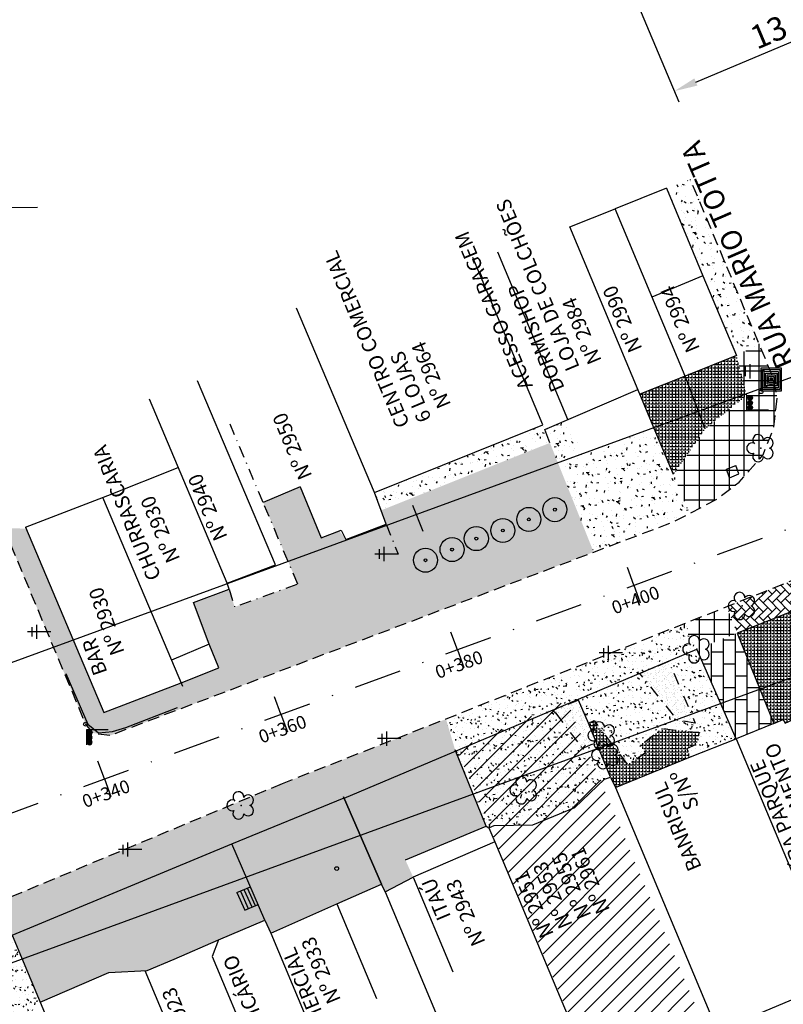
# Model space of a CAD drawing. Extents: x 474 to 3116, y 119 to 1164.
# Drawn here: x 1436 to 1518, y 353 to 458 of the extents above; entities that cross this region are included whole.
import ezdxf
from ezdxf.enums import TextEntityAlignment as Align

# ---------------------------------------------------------------- set-up
doc = ezdxf.new("R2010")
doc.units = 0
for name, pattern in [('CONTINUO', [0]), ('DASHDOT2', [0.5, 0.25, -0.125, 0, -0.125]), ('DASHDOTX2', [50.8, 25.4, -12.7, 0, -12.7]), ('DASHED2', [0.375, 0.25, -0.125])]:
    doc.linetypes.add(name, pattern=pattern)
doc.layers.get('0').update_dxf_attribs({"linetype": 'CONTINUOUS'})
doc.layers.get('DEFPOINTS').update_dxf_attribs({"linetype": 'CONTINUOUS'})
for name, color, linetype in [('A_COTAS', 144, 'CONTINUOUS'), ('A_DES', 30, 'CONTINUOUS'), ('A_FORMATO', 7, 'CONTINUOUS'), ('CORR', 150, 'CONTINUOUS'), ('EIXO', 12, 'DASHDOTX2'), ('ESTAQUEAMENTO', 7, 'CONTINUOUS'), ('NORTE', 7, 'CONTINUOUS'), ('PDES-INV', 20, 'CONTINUOUS'), ('T-ARVORE', 104, 'CONTINUO'), ('T-BASALTO', 253, 'CONTINUOUS'), ('T-BLOCOCONCRETO', 253, 'CONTINUOUS'), ('T-CAIXACRT', 140, 'CONTINUOUS'), ('T-CAIXASESGOTO_NAO_IDENT', 71, 'CONTINUOUS'), ('T-CONCRETO', 9, 'CONTINUOUS'), ('T-EDIF', 230, 'CONTINUOUS'), ('T-GRADE', 21, 'CONTINUOUS'), ('T-GRÊS', 53, 'CONTINUOUS'), ('T-JARDIM', 21, 'DASHDOT2'), ('T-MFIO-EXI', 7, 'DASHED2'), ('T-PARALELEPÍPEDO', 252, 'CONTINUOUS'), ('T-POSTE', 202, 'CONTINUO'), ('T-SINALEIRA', 151, 'CONTINUOUS'), ('T-TELA_MURO', 21, 'CONTINUO'), ('T-TELHADO', 230, 'DASHDOT2'), ('T-TERRA', 33, 'CONTINUOUS'), ('T-TEXTM', 7, 'CONTINUOUS'), ('T-TEXTP', 7, 'CONTINUOUS'), ('TEXTG', 7, 'CONTINUOUS')]:
    doc.layers.add(name, color=color, linetype=linetype)
doc.styles.add('ARIAL', font='ARIAL.TTF')
doc.styles.add('ROMANS', font='romans', dxfattribs={"height": 0.2})
doc.dimstyles.get("Standard").update_dxf_attribs({"dimtxt": 0.18, "dimasz": 0.18, "dimexe": 0.18, "dimexo": 0.0625, "dimgap": 0.09, "dimtad": 0, "dimtih": 1, "dimtoh": 1, "dimdec": 4, "dimzin": 0, "dimtxsty": 'STANDARD', "dimcen": 0.09, "dimazin": 3, "dimtfac": 1, "dimtdec": 4, "dimtofl": 0, "dimtmove": 0, "dimatfit": 3, "dimtolj": 1, "dimtzin": 0})
pattern_1 = [(89.998455103, (1668709.1408, -175112.1595), (-0.34924999987, 9.41702e-06), [0.254, -0.09525]), (179.998455103, (1668709.1408, -175112.1595), (-9.41702e-06, -0.34924999987), [0.254, -0.09525])]
pattern_2 = [(89.9984551, (1668709.1408, -175112.1595), (-1.5874999994, 4.28046e-05), []), (179.9984551, (1668709.1408, -175112.1595), (-4.28046e-05, -1.5874999994), [])]
pattern_3 = [(139.9984551, (1668709.1408, -175112.1595), (0.2072719724, 2.368395109), [0.24765, -2.72415]), (84.9984551, (1668709.1408, -175112.1595), (-2.48374871, -0.458089767), [0.19812, -2.17932]), (190.4494551, (1668709.158, -175111.9621), (-2.2764654337, 1.910313904), [0.21047, -2.31517]), (136.1826551, (1668708.4804, -175112.1595), (0.546645283, 3.5240127934), [0.371475, -4.086225]), (186.6340551, (1668708.526, -175111.8658), (-3.216449009, 3.086341776), [0.315705, -3.472755]), (81.1824551, (1668708.4804, -175112.1595), (-3.2164433145, 3.0863466034), [0.29718, -3.26898]), (110.9984551, (1668708.6455, -175111.8293), (1.3295048852, 1.9709575904), [0.24765, -2.72415]), (55.9984551, (1668708.6455, -175111.8293), (-2.3944218955, 0.803490931), [0.19812, -2.17932]), (161.4498551, (1668708.7563, -175111.665), (-1.064922342, 2.774443095), [0.21047, -2.31517]), (127.4984551, (1668709.1408, -175112.1595), (-1.0992144223, 0.040181481), [0, -2.152904, 0, -2.21234, 0, -2.187575]), (97.4984551, (1668709.1408, -175112.1595), (-1.3023240501, 0.8686907282), [0, -1.261364, 0, -2.103374, 0, -0.833755]), (57.4984551, (1668709.1408, -175112.8958), (0.0745211999, 1.76267572845), [0, -0.8255, 0, -2.57556, 0, -3.41757]), (47.4984551, (1668709.1408, -175113.226), (-0.3304924602, 1.92568827), [0, -1.07315, 0, -1.710436, 0, -2.42697])]
pattern_4 = [(139.9984551, (1668709.1408, -175112.1595), (0.1594399788, 1.8218423916), [0.1905, -2.0955]), (84.9984551, (1668709.1408, -175112.1595), (-1.9105759308, -0.352376744), [0.1524, -1.6764]), (190.4494551, (1668709.1541, -175112.0077), (-1.7511272567, 1.4694722338), [0.1619, -1.7809]), (136.1826551, (1668708.6328, -175112.1595), (0.4204963717, 2.7107790718), [0.28575, -3.14325]), (186.6340551, (1668708.6679, -175111.9336), (-2.4741915454, 2.3741090585), [0.24285, -2.67135]), (81.1824551, (1668708.6328, -175112.1595), (-2.474187165, 2.374112772), [0.2286, -2.5146]), (110.9984551, (1668708.7598, -175111.9055), (1.0226960655, 1.5161212234), [0.1905, -2.0955]), (55.9984551, (1668708.7598, -175111.9055), (-1.8418629965, 0.6180699469), [0.1524, -1.6764]), (161.4498551, (1668708.845, -175111.7791), (-0.8191710322, 2.1341869962), [0.1619, -1.7809]), (127.498455103, (1668709.1408, -175112.1595), (-0.84554955563, 0.03090883153), [0, -1.65608, 0, -1.7018, 0, -1.68275]), (97.4984551, (1668709.1408, -175112.1595), (-1.00178773087, 0.6682236371), [0, -0.97028, 0, -1.61798, 0, -0.64135]), (57.498455103, (1668709.1408, -175112.7259), (0.05732399994, 1.3559044065), [0, -0.635, 0, -1.9812, 0, -2.6289]), (47.4984551, (1668709.1408, -175112.9799), (-0.2542249694, 1.4812986692), [0, -0.8255, 0, -1.31572, 0, -1.8669])]
pattern_5 = [(127.498455103, (1668709.1408, -175112.1595), (-0.63623776915, -0.02078325163), [0, -0.501904, 0, -0.56134, 0, -0.536575]), (97.4984551, (1668709.1408, -175112.1595), (-0.93185687344, 0.58440539446), [0, -0.270764, 0, -0.452374, 0, -0.173355]), (57.498455103, (1668709.1408, -175112.56563), (-0.00184061373, 1.02829013132), [0, -0.1651, 0, -0.59436, 0, -0.77597]), (47.4984551, (1668709.1408, -175112.5656), (-0.2897813555, 0.9926312021), [0, -0.08255, 0, -0.389636, 0, -0.44577])]

# ---------------------------------------------------------------- blocks, each defined once
blk = doc.blocks.new('SIMB_ARVORE')
at = {"color": 0}
for centre, start, end in [((-0.545, 0.75), 18.74976, 233.1301), ((0.545, 0.75), 306.8699, 161.25024), ((-0.88, -0.285), 87.01336, 319.18492), ((0.88, -0.285), 234.92625, 89.00365), ((0, -0.925), 162.8241, 17.1759)]:
    blk.add_arc(centre, 0.575, start, end, dxfattribs=at)
blk.add_point((0, 0), dxfattribs=at)
for tag in ['COTA', 'PONTO', 'DESC']:
    blk.add_attdef(tag, (0, 0), '', height=1)
blk = doc.blocks.new('A$C092160AA')
at = {"layer": 'T-ARVORE'}
blk.add_blockref('SIMB_ARVORE', (1.46, 1.46, -0.81), dxfattribs=at)
blk = doc.blocks.new('SIMB_POSTE')
at = {"color": 0}
for points in [[(0, 0), (0, 2.5)], [(-0.75, 1.5), (0.75, 1.5)], [(-0.5, 2), (0.5, 2)]]:
    blk.add_lwpolyline(points, dxfattribs=at)
for tag in ['COTA', 'PONTO', 'DESC']:
    blk.add_attdef(tag, (0, 0), '', height=1)
blk = doc.blocks.new('A$C172B79DC')
at = {"layer": 'T-SINALEIRA', "linetype": 'CONTINUO'}
h = blk.add_hatch(color=240, dxfattribs=at)
edge = h.paths.add_edge_path()
edge.add_arc((0.3, 1.98), 0.254, 0, 360)
h = blk.add_hatch(color=50, dxfattribs=at)
edge = h.paths.add_edge_path()
edge.add_arc((0.81, 1.98), 0.254, 0, 360)
h = blk.add_hatch(color=112, dxfattribs=at)
edge = h.paths.add_edge_path()
edge.add_arc((1.32, 1.98), 0.254, 0, 360)
for p, q in [((0, 2.31), (1.6, 2.31)), ((0, 0), (0, 2.3))]:
    blk.add_line(p, q, dxfattribs=at)
for centre in [(0.3, 1.98, -10.5), (0.81, 1.98, -10.5), (1.32, 1.98, -10.5)]:
    blk.add_circle(centre, 0.254, dxfattribs=at)
blk = doc.blocks.new('A$C38A36FB4')
at = {"layer": 'T-CAIXASESGOTO_NAO_IDENT', "linetype": 'CONTINUO'}
for radius in [1.28, 0.156]:
    blk.add_circle((1.28, 1.28, -10.5), radius, dxfattribs=at)
blk = doc.blocks.new('A$C38844A4B')
at = {"layer": 'T-CAIXASESGOTO_NAO_IDENT'}
for points, elevation in [([(0.01, 2.16), (2.49, 2.15), (2.49, 0), (0, 0.01), (0.01, 2.16)], -10.5), ([(0.19, 2), (2.31, 1.99), (2.3, 0.16), (0.19, 0.17), (0.19, 2)], -10.5), ([(0.38, 1.84), (2.12, 1.83), (2.12, 0.32), (0.37, 0.33), (0.38, 1.84)], -5.58), ([(0.56, 1.67), (1.93, 1.67), (1.93, 0.49), (0.56, 0.49), (0.56, 1.67)], -3.12), ([(0.75, 1.51), (1.75, 1.51), (1.74, 0.65), (0.75, 0.65), (0.75, 1.51)], -0.66), ([(0.94, 1.35), (1.56, 1.35), (1.56, 0.81), (0.94, 0.81), (0.94, 1.35)], 1.8), ([(1.12, 1.19), (1.37, 1.19), (1.37, 0.97), (1.12, 0.97), (1.12, 1.19)], 4.26)]:
    blk.add_lwpolyline(points, close=True, dxfattribs=dict(at, elevation=elevation))
blk.add_point((1.25, 1.08, 5.9), dxfattribs=at)
blk = doc.blocks.new('*D28')
at = {"color": 0, "linetype": 'BYBLOCK'}
for p, q in [((1525.76, 476.1), (1532.39, 460.39)), ((1499.84, 465.16), (1506.46, 449.45)), ((1508.28, 451.57), (1529.6, 460.57))]:
    blk.add_line(p, q, dxfattribs=at)
for points in [[(1529.44, 460.96), (1529.76, 460.19), (1531.9, 461.54)], [(1508.12, 451.96), (1508.44, 451.19), (1505.98, 450.6)]]:
    blk.add_solid(points, dxfattribs=at)
at = {"layer": 'DEFPOINTS', "color": 0, "linetype": 'BYBLOCK'}
for p in [(1525.52, 476.68), (1499.59, 465.73), (1531.9, 461.54)]:
    blk.add_point(p, dxfattribs=at)
at = {"color": 7, "linetype": 'BYBLOCK', "insert": (1518.21, 457.8), "char_height": 2.5, "attachment_point": 5, "rotation": 22.8814}
blk.add_mtext('\\A1;13.86', dxfattribs=at)
blk = doc.blocks.new('NORTE')
at = {"layer": 'NORTE', "color": 7}
for p, q in [((0, -34.27), (0, 0)), ((-2.77, -34.27), (-2.77, -10.18)), ((2.45, -34.21), (2.45, -10.14)), ((-30.7, -34.27), (35.11, -34.27)), ((0, -34.27), (30.7, -34.27)), ((0, -34.27), (0, -68.55))]:
    blk.add_line(p, q, dxfattribs=at)
blk.add_circle((0, -34.27), 24.25, dxfattribs=at)
at = {"layer": 'NORTE', "color": 3}
blk.add_text('N', height=20, dxfattribs=at).set_placement((-6.52, 16.33))
blk = doc.blocks.new('A$C4D2A6950')
at = {"layer": 'PDES-INV', "linetype": 'CONTINUOUS', "xscale": 0.3, "yscale": 0.3, "zscale": 0.3, "rotation": 285.8363658140246}
blk.add_blockref('NORTE', (19.78, 12.94), dxfattribs=at)

msp = doc.modelspace()

# ---------------------------------------------------------------- hatches: boundary and pattern name
at = {"layer": 'A_DES'}
h = msp.add_hatch(dxfattribs=at)
h.set_pattern_fill('LINE', color=251, scale=10, angle=45, style=0)
h.set_pattern_definition([(45, (-170392.9574, -1665453.633), (-0.8838834765, 0.8838834765), [])])
h.paths.add_polyline_path([(1496.706, 347.661), (1509.512, 350.336), (1494.532, 385.755), (1482.838, 380.605)])
at = {"layer": 'T-BASALTO'}
h = msp.add_hatch(dxfattribs=at)
h.set_pattern_fill('AR-CONC', color=256, scale=0.013, angle=89.99846, style=0)
h.set_pattern_definition(pattern_3)
h.paths.add_polyline_path([(1512.594, 422.467), (1509.037, 430.963), (1505.146, 440.274), (1507.7, 441.191), (1515.026, 423.71)])
h = msp.add_hatch(dxfattribs=at)
h.set_pattern_fill('AR-CONC', color=256, scale=0.013, angle=89.99846, style=0)
h.set_pattern_definition(pattern_3)
h.paths.add_polyline_path([(1474.067, 407.918), (1474.771, 406.003), (1492.747, 413.184), (1491.999, 415.105)])
h = msp.add_hatch(dxfattribs=at)
h.set_pattern_fill('AR-CONC', color=256, scale=0.013, angle=89.99846, style=0)
h.set_pattern_definition(pattern_3)
h.paths.add_polyline_path([(1503.847, 414.723), (1496.257, 411.802), (1494.654, 415.67), (1492.203, 414.621), (1497.398, 401.563), (1507.633, 405.68), (1505.903, 409.812), (1503.847, 414.473)])
h = msp.add_hatch(dxfattribs=at)
h.set_pattern_fill('AR-CONC', color=256, scale=0.01, angle=89.99846, style=0)
h.set_pattern_definition(pattern_4)
h.paths.add_polyline_path([(1495.797, 385.823), (1494.55, 388.941), (1507.162, 393.936), (1508.375, 391.228), (1512.569, 381.694), (1507.698, 379.769), (1507.314, 380.63), (1508.396, 381.156), (1508.659, 382.367), (1508.204, 383.622), (1505.386, 389.952), (1502.331, 388.647), (1506.362, 383.656), (1508.204, 383.372), (1508.659, 382.367), (1504.7, 382.781), (1502.34, 381.012), (1502.928, 380.256), (1501.015, 378.944), (1497.44, 383.641), (1496.865, 383.36)])
h = msp.add_hatch(dxfattribs=at)
h.set_pattern_fill('AR-CONC', color=256, scale=0.01, angle=89.99846, style=0)
h.set_pattern_definition(pattern_4)
h.paths.add_polyline_path([(1486.812, 372.466), (1486.25, 372.224), (1485.951, 372.415), (1482.648, 380.539), (1481.684, 383.799), (1494.178, 388.759), (1495.797, 385.823), (1493.067, 384.717), (1493.357, 384.448), (1496.179, 380.678), (1497.693, 381.325), (1499.199, 377.62), (1498.557, 377.398), (1495.396, 374.404), (1490.934, 372.546)])
h = msp.add_hatch(dxfattribs=at)
h.set_pattern_fill('AR-CONC', color=256, scale=0.01, angle=89.99846, style=0)
h.set_pattern_definition(pattern_4)
h.paths.add_polyline_path([(1438.483, 353.675), (1445.805, 356.827), (1449.895, 357.036), (1452.745, 358.248), (1457.455, 360.3), (1462.401, 362.404), (1463.038, 361.023), (1470.067, 364.158), (1474.834, 366.251), (1470.789, 375.526), (1469.432, 378.961), (1464.24, 376.91), (1433.618, 364.161), (1435.5, 360.796)])
h = msp.add_hatch(dxfattribs=at)
h.set_pattern_fill('AR-CONC', color=256, scale=0.01, angle=89.99846, style=0)
h.set_pattern_definition(pattern_4)
h.paths.add_polyline_path([(1430.351, 352.751), (1431.427, 350.17), (1438.684, 353.194), (1438.483, 353.675), (1435.5, 360.796), (1434.034, 364.309), (1426.714, 361.252), (1428.451, 357.828), (1432.424, 359.492), (1434.355, 354.257)])
at = {"layer": 'T-BLOCOCONCRETO'}
h = msp.add_hatch(dxfattribs=at)
h.set_pattern_fill('AR-HBONE', color=256, scale=0.0065, angle=89.99846, style=0)
h.set_pattern_definition([(134.998455103, (1668709.1408, -175112.1595), (-0.93394663625, 2.518251e-05), [1.9812, -0.6604]), (224.998455103, (1668708.67386, -175111.6925), (-0.93394663625, 2.518251e-05), [1.9812, -0.6604])])
h.paths.add_polyline_path([(1512.679, 392.943), (1511.56, 395.741), (1520.099, 399.159), (1521.358, 396.363)])
at = {"layer": 'T-CONCRETO'}
h = msp.add_hatch(dxfattribs=at)
h.set_pattern_fill('ANGLE', color=256, scale=0.05, angle=89.99846, style=0)
h.set_pattern_definition(pattern_1)
h.paths.add_polyline_path([(1505.903, 409.812), (1502.319, 418.372), (1507.123, 420.287), (1512.594, 422.467), (1513.717, 418.252), (1509.265, 414.661)])
h = msp.add_hatch(dxfattribs=at)
h.set_pattern_fill('ANGLE', color=256, scale=0.05, angle=89.99846, style=0)
h.set_pattern_definition(pattern_1)
h.paths.add_polyline_path([(1434.62, 404.096), (1442.934, 384.191), (1443.306, 383.274), (1444.08, 382.315), (1446.025, 382.074), (1497.398, 401.563), (1492.747, 413.184), (1474.771, 406.003), (1475.319, 404.523), (1471.038, 402.908), (1470.283, 403.882), (1468.384, 403.079), (1466.176, 408.514), (1462.227, 406.843), (1465.901, 398.163), (1459.189, 395.724), (1458.617, 397.618), (1454.803, 396.21), (1456.49, 391.765), (1457.504, 389.26), (1453.494, 387.665), (1445.266, 384.485), (1436.983, 404.065)])
h = msp.add_hatch(dxfattribs=at)
h.set_pattern_fill('ANGLE', color=256, scale=0.05, angle=89.99846, style=0)
h.set_pattern_definition(pattern_1)
h.paths.add_polyline_path([(1516.582, 383.32), (1517.576, 383.739), (1517.799, 383.381), (1519.498, 384.134), (1519.498, 384.384), (1525.501, 387.008), (1521.358, 396.363), (1512.679, 392.943)])
h = msp.add_hatch(dxfattribs=at)
h.set_pattern_fill('ANGLE', color=256, scale=0.05, angle=89.99846, style=0)
h.set_pattern_definition(pattern_1)
h.paths.add_polyline_path([(1474.834, 366.251), (1475.194, 365.427), (1478.186, 366.991), (1477.359, 368.817), (1485.951, 372.415), (1482.648, 380.539), (1481.684, 383.799), (1469.296, 378.912), (1470.789, 375.526)])
h = msp.add_hatch(dxfattribs=at)
h.set_pattern_fill('ANGLE', color=256, scale=0.05, angle=89.99846, style=0)
h.set_pattern_definition(pattern_1)
h.paths.add_polyline_path([(1499.727, 376.522), (1507.698, 379.769), (1507.314, 380.63), (1508.396, 381.156), (1508.659, 382.367), (1504.7, 382.781), (1502.34, 381.012), (1502.928, 380.256), (1501.015, 378.944), (1497.44, 383.641), (1496.865, 383.36)])
at = {"layer": 'T-GRÊS'}
h = msp.add_hatch(dxfattribs=at)
h.set_pattern_fill('NET', color=256, scale=0.5, angle=89.99846, style=0)
h.set_pattern_definition(pattern_2)
h.paths.add_polyline_path([(1505.903, 409.812), (1507.633, 405.68), (1510.431, 407.143), (1512.903, 409.011), (1515.429, 411.916), (1516.587, 414.812), (1516.951, 417.981), (1516.489, 420.167), (1515.026, 423.71), (1512.594, 422.467), (1513.717, 418.252), (1509.276, 414.671)])
h = msp.add_hatch(dxfattribs=at)
h.set_pattern_fill('NET', color=256, scale=0.5, angle=89.99846, style=0)
h.set_pattern_definition(pattern_2)
h.paths.add_polyline_path([(1508.375, 391.228), (1512.679, 392.943), (1511.56, 395.741), (1506.855, 393.861)])
at = {"layer": 'T-PARALELEPÍPEDO'}
h = msp.add_hatch(dxfattribs=at)
h.set_pattern_fill('BRICK', color=256, scale=0.2, angle=89.99846, style=0)
h.set_pattern_definition([(89.9984551, (1668709.1408, -175112.1595), (-1.2699999995, 3.42437e-05), []), (179.9984551, (1668709.1408, -175112.1595), (-6.84874e-05, -2.539999999), [1.27, -1.27]), (179.9984551, (1668709.1409, -175110.8895), (-6.84874e-05, -2.539999999), [-1.27, 1.27])])
h.paths.add_polyline_path([(1512.569, 381.694), (1516.582, 383.32), (1512.679, 392.943), (1508.375, 391.228)])
at = {"layer": 'T-TERRA'}
h = msp.add_hatch(dxfattribs=at)
h.set_pattern_fill('AR-SAND', color=256, scale=0.013, angle=89.99846, style=0)
h.set_pattern_definition(pattern_5)
h.paths.add_polyline_path([(1506.362, 383.656), (1508.204, 383.372), (1505.386, 389.952), (1502.331, 388.647)])
h = msp.add_hatch(dxfattribs=at)
h.set_pattern_fill('AR-SAND', color=256, scale=0.013, angle=89.99846, style=0)
h.set_pattern_definition(pattern_5)
edge = h.paths.add_edge_path()
edge.add_line((1496.169, 380.689), (1497.75, 381.326))
edge.add_line((1497.75, 381.326), (1495.797, 385.823))
edge.add_line((1495.797, 385.823), (1493.067, 384.717))
edge.add_line((1493.067, 384.717), (1493.357, 384.448))
edge.add_line((1493.357, 384.448), (1496.179, 380.678))

# ---------------------------------------------------------------- linework, layer by layer
at = {"layer": 'A_FORMATO', "linetype": 'CONTINUO'}
msp.add_circle((1443.32, 383.256), 0.2, dxfattribs=at)
at = {"layer": 'CORR', "ltscale": 0.2}
for p, q in [((1569.956, 438.975), (1394.956, 374.988)), ((1569.956, 407.032), (1394.956, 343.046))]:
    msp.add_line(p, q, dxfattribs=at)
at = {"layer": 'EIXO', "ltscale": 0.2}
msp.add_lwpolyline([(1394.956, 359.017), (1536.021, 410.596), (1539.211, 411.874)], dxfattribs=at)
for p in [(1501.681, 398.04), (1482.898, 391.172), (1464.114, 384.304)]:
    msp.add_point(p, dxfattribs=at)
at = {"layer": 'ESTAQUEAMENTO', "ltscale": 0.2}
for p, q in [((1501.681, 398.04), (1500.995, 399.918)), ((1501.681, 398.04), (1502.368, 396.161)), ((1482.898, 391.172), (1482.211, 393.05)), ((1482.898, 391.172), (1483.584, 389.293)), ((1464.114, 384.304), (1463.427, 386.182)), ((1464.114, 384.304), (1464.801, 382.425)), ((1445.33, 377.436), (1444.643, 379.314)), ((1445.33, 377.436), (1446.017, 375.557))]:
    msp.add_line(p, q, dxfattribs=at)
for p in [(1501.681, 398.04), (1482.898, 391.172), (1464.114, 384.304)]:
    msp.add_point(p, dxfattribs=at)
at = {"layer": 'T-CAIXACRT', "linetype": 'CONTINUO'}
msp.add_circle((1470.051, 367.894), 0.2, dxfattribs=at)
at = {"layer": 'T-CAIXASESGOTO_NAO_IDENT', "linetype": 'CONTINUO'}
msp.add_circle((1515.214, 418.629), 0.2, dxfattribs=at)
at = {"layer": 'T-EDIF', "linetype": 'CONTINUOUS'}
for p, q in [((1505.146, 440.274), (1499.676, 438.094)), ((1494.872, 436.18), (1499.676, 438.094)), ((1507.123, 420.287), (1499.676, 438.094)), ((1502.319, 418.372), (1494.872, 436.18)), ((1491.999, 415.105), (1484.552, 432.913)), ((1494.654, 415.67), (1487.207, 433.478)), ((1509.037, 430.963), (1503.608, 428.692)), ((1474.067, 407.918), (1465.784, 427.498)), ((1507.123, 420.287), (1502.319, 418.372)), ((1463.526, 400.205), (1455.243, 419.786)), ((1458.402, 398.243), (1450.119, 417.823)), ((1453.664, 387.264), (1445.153, 407.383)), ((1456.49, 391.765), (1452.482, 390.059))]:
    msp.add_line(p, q, dxfattribs=at)
at = {"layer": 'T-EDIF', "linetype": 'CONTINUO'}
for p, q in [((1495.396, 374.404), (1498.557, 377.398)), ((1498.557, 377.398), (1499.199, 377.62)), ((1499.199, 377.62), (1499.727, 376.522)), ((1470.789, 375.526), (1474.834, 366.251)), ((1490.934, 372.546), (1495.396, 374.404)), ((1485.951, 372.415), (1486.25, 372.224)), ((1486.25, 372.224), (1486.812, 372.466)), ((1486.25, 372.224), (1486.89, 370.752)), ((1486.812, 372.466), (1490.934, 372.546)), ((1462.401, 362.404), (1458.889, 370.542)), ((1475.194, 365.427), (1478.186, 366.991)), ((1475.194, 365.427), (1474.834, 366.251))]:
    msp.add_line(p, q, dxfattribs=at)
at = {"layer": 'T-EDIF', "linetype": 'CONTINUOUS', "flags": 128}
for points in [[(1505.146, 440.274), (1509.037, 430.963), (1512.594, 422.467), (1507.123, 420.287)], [(1474.067, 407.918), (1491.999, 415.105)], [(1436.925, 404.204), (1445.681, 407.587), (1453.186, 410.574)], [(1466.176, 408.514), (1468.384, 403.079), (1470.533, 403.882), (1471.038, 402.908), (1475.319, 404.523), (1474.771, 406.003), (1474.067, 407.918)], [(1436.925, 404.204), (1445.266, 384.485), (1453.494, 387.665), (1457.504, 389.26), (1456.49, 391.765), (1454.803, 396.21)], [(1454.803, 396.21), (1458.617, 397.618), (1458.402, 398.243), (1463.526, 400.205)]]:
    msp.add_lwpolyline(points, dxfattribs=at)
at = {"layer": 'T-EDIF', "linetype": 'CONTINUO', "flags": 128}
for points in [[(1499.727, 376.522), (1507.698, 379.769), (1512.569, 381.694)], [(1512.569, 381.694), (1523.343, 355.973)], [(1499.727, 376.522), (1510.59, 350.591)], [(1463.038, 361.023), (1470.067, 364.158), (1474.834, 366.251), (1470.789, 375.526)], [(1486.89, 370.752), (1497.627, 345.12)], [(1478.186, 366.991), (1482.404, 356.92)], [(1475.194, 365.427), (1484.821, 342.445)], [(1470.067, 364.158), (1474.286, 354.087)], [(1457.455, 360.3), (1462.401, 362.404), (1463.038, 361.023)], [(1463.038, 361.023), (1471.947, 339.755)], [(1438.483, 353.675), (1445.805, 356.827), (1449.895, 357.036), (1452.745, 358.248), (1457.455, 360.3), (1456.816, 358.536)], [(1456.816, 358.536), (1461.034, 348.466)], [(1449.645, 357.036), (1453.863, 346.966)], [(1438.483, 353.675), (1448.849, 328.929)]]:
    msp.add_lwpolyline(points, dxfattribs=at)
at = {"layer": 'T-GRADE', "linetype": 'CONTINUOUS'}
for p, q in [((1509.265, 414.661), (1507.123, 420.287)), ((1503.847, 414.723), (1502.319, 418.372)), ((1466.176, 408.514), (1462.227, 406.843)), ((1479.255, 403.741), (1478.163, 406.531))]:
    msp.add_line(p, q, dxfattribs=at)
at = {"layer": 'T-GRADE', "linetype": 'CONTINUO', "ltscale": 2}
msp.add_line((1492.747, 413.184), (1492.203, 414.621), dxfattribs=at)
at = {"layer": 'T-GRADE', "linetype": 'CONTINUO'}
for p, q in [((1505.903, 409.812), (1503.847, 414.723)), ((1470.848, 375.389), (1508.386, 391.232)), ((1458.889, 370.542), (1470.841, 375.405))]:
    msp.add_line(p, q, dxfattribs=at)
at = {"layer": 'T-GRADE', "linetype": 'CONTINUOUS', "flags": 128}
for points in [[(1492.203, 414.621), (1502.114, 418.863)], [(1441.215, 388.652), (1443.556, 383.274), (1444.685, 382.341), (1446.191, 382.461), (1447.621, 382.911), (1453.092, 385.024)]]:
    msp.add_lwpolyline(points, dxfattribs=at)
at = {"layer": 'T-GRÊS'}
msp.add_lwpolyline([(1516.582, 383.32), (1517.576, 383.739), (1517.799, 383.381), (1519.498, 384.134), (1519.498, 384.384), (1525.501, 387.008), (1521.358, 396.363), (1512.679, 392.943), (1516.582, 383.32)], dxfattribs=at)
at = {"layer": 'T-JARDIM', "ltscale": 5}
for p, q in [((1462.227, 406.843), (1458.554, 415.522)), ((1465.901, 398.163), (1462.227, 406.843)), ((1495.797, 385.823), (1493.067, 384.717)), ((1493.357, 384.448), (1496.179, 380.678)), ((1496.179, 380.678), (1497.693, 381.325))]:
    msp.add_line(p, q, dxfattribs=at)
at = {"layer": 'T-JARDIM', "ltscale": 5, "flags": 128}
for points in [[(1475.319, 404.523), (1476.597, 401.358)], [(1458.617, 397.618), (1459.189, 395.724), (1465.901, 398.163)], [(1508.204, 383.372), (1506.362, 383.656), (1502.331, 388.647), (1505.386, 389.952), (1508.204, 383.372)], [(1496.865, 383.36), (1497.44, 383.641), (1501.015, 378.944), (1502.928, 380.256), (1502.34, 381.012), (1504.7, 382.781), (1508.659, 382.367), (1508.396, 381.156), (1507.314, 380.63), (1507.698, 379.769)]]:
    msp.add_lwpolyline(points, dxfattribs=at)
at = {"layer": 'T-MFIO-EXI', "linetype": 'DASHED2', "ltscale": 5, "flags": 128}
for points in [[(1434.62, 404.096), (1442.934, 384.191), (1443.32, 383.256), (1444.08, 382.315), (1446.025, 382.074), (1448.039, 382.866), (1505.042, 404.458), (1505.979, 404.815), (1510.431, 407.143), (1512.903, 409.011), (1515.429, 411.916), (1516.587, 414.812), (1516.951, 417.981), (1516.489, 420.167), (1507.7, 441.191)], [(1533.081, 381.203), (1527.268, 394.813), (1525.743, 398.399), (1524.657, 400.034), (1522.69, 400.189), (1481.684, 383.799), (1464.24, 376.91)], [(1464.24, 376.91), (1418.103, 357.662), (1417.123, 357.244), (1415.371, 355.266)]]:
    msp.add_lwpolyline(points, dxfattribs=at)
at = {"layer": 'T-TELA_MURO', "linetype": 'CONTINUO'}
for p, q in [((1512.679, 392.943), (1516.582, 383.32)), ((1512.569, 381.694), (1508.375, 391.228)), ((1496.865, 383.36), (1495.797, 385.823)), ((1493.067, 384.717), (1493.357, 384.448)), ((1499.199, 377.62), (1496.865, 383.36)), ((1516.582, 383.32), (1512.569, 381.694)), ((1485.951, 372.415), (1482.648, 380.539)), ((1477.359, 368.817), (1485.951, 372.415)), ((1486.89, 370.752), (1478.186, 366.991)), ((1460.163, 365.667), (1461.011, 363.81)), ((1460.527, 365.834), (1461.375, 363.976)), ((1459.435, 365.335), (1460.283, 363.478)), ((1459.799, 365.501), (1460.647, 363.644))]:
    msp.add_line(p, q, dxfattribs=at)
at = {"layer": 'T-TELA_MURO', "linetype": 'CONTINUO', "flags": 128}
for points in [[(1516.582, 383.32), (1517.576, 383.739), (1517.799, 383.381)], [(1435.5, 360.796), (1458.889, 370.542)], [(1535.07, 369.947), (1538.283, 362.278), (1497.627, 345.12)], [(1459.435, 365.335), (1460.869, 365.954)], [(1460.283, 363.478), (1461.678, 364.08)], [(1435.5, 360.796), (1438.483, 353.675)]]:
    msp.add_lwpolyline(points, dxfattribs=at)
at = {"layer": 'T-TELHADO', "ltscale": 5}
for p, q in [((1511.534, 410.371), (1512.533, 410.772)), ((1512.867, 409.873), (1512.533, 410.772)), ((1511.869, 409.472), (1511.534, 410.371)), ((1511.869, 409.472), (1512.867, 409.873))]:
    msp.add_line(p, q, dxfattribs=at)

# ---------------------------------------------------------------- block references
at = {"rotation": 164.4286323744853}
msp.add_blockref('A$C4D2A6950', (1440.164, 445.321, -5.578), dxfattribs=at)
at = {"layer": 'T-CAIXACRT', "linetype": 'DASHDOT2', "rotation": 89.99845510255027}
for p in [(1494.553, 404.799), (1491.779, 403.764), (1489.012, 402.584), (1486.193, 401.716), (1483.613, 400.553), (1480.782, 399.417)]:
    msp.add_blockref('A$C38A36FB4', p, dxfattribs=at)
at = {"layer": 'T-CAIXASESGOTO_NAO_IDENT', "linetype": 'DASHDOT2', "rotation": 269.9984551025503}
msp.add_blockref('A$C38844A4B', (1515.214, 421.17), dxfattribs=at)
at = {"layer": 'T-EDIF', "linetype": 'CONTINUO', "rotation": 269.9984551025503}
for p in [(1513.728, 414.08), (1511.752, 397.294), (1506.915, 392.683), (1496.821, 383.512), (1497.212, 381.432), (1488.523, 377.686), (1458.413, 376.078)]:
    msp.add_blockref('A$C092160AA', p, dxfattribs=at)
at = {"layer": 'T-POSTE', "rotation": 89.99845510255027}
for p in [(1515.572, 420.794), (1476.597, 401.358), (1439.634, 393.075), (1500.47, 390.836), (1476.892, 381.716), (1449.32, 369.926)]:
    msp.add_blockref('SIMB_POSTE', p, dxfattribs=at)
at = {"layer": 'T-TELHADO', "linetype": 'CONTINUO', "rotation": 89.99845510255027}
msp.add_blockref('A$C172B79DC', (1516.023, 416.648), dxfattribs=at)
at = {"layer": 'T-TELHADO', "linetype": 'CONTINUO', "xscale": -1, "rotation": 89.99845510255027}
msp.add_blockref('A$C172B79DC', (1445.741, 382.647), dxfattribs=at)

# ---------------------------------------------------------------- texts
at = {"layer": 'T-TEXTM', "ltscale": 0.5, "style": 'ROMANS'}
msp.add_text('RUA MARIO TOTTA', height=2.2, rotation=113.41158, dxfattribs=at).set_placement((1513.786, 433.586), align=Align.CENTER)
at = {"layer": 'T-TEXTP', "ltscale": 0.5, "style": 'ROMANS'}
for s, rotation, p in [('LOJA DE COLCHÕES', 112.76174, (1492.151, 430.255)), ('ACESSO GARAGEM', 112.76174, (1487.466, 427.549)), ('CENTRO COMERCIAL', 112.76174, (1473.953, 424.482)), ('DORMISHOP', 112.76174, (1491.97, 424.662)), ('Nº 2990', 112.76174, (1501.159, 426.646)), ('Nº 2994', 112.76174, (1507.285, 426.646)), ('Nº 2984', 112.76174, (1496.835, 425.383)), ('Nº 2964', 112.76174, (1480.799, 420.692)), ('6 LOJAS', 112.76174, (1478.637, 419.429)), ('Nº 2950', 112.76174, (1466.025, 413.114)), ('CHURRASCARIA', 112.76174, (1448.423, 406.024)), ('Nº 2940', 112.76174, (1457.016, 406.618)), ('Nº 2930', 112.76174, (1451.971, 404.272)), ('Nº 2930', 108.93143, (1446.278, 394.441)), ('BAR', 108.93143, (1445.017, 390.651)), ('ESTACIONAMENTO', 112.78939, (1520.532, 372.917)), ('GUAÍBA PARQUE', 112.78939, (1518.536, 372.203)), ('BANRISUL', 112.78939, (1506.99, 372.632)), ('S/Nº ', 112.78939, (1507.703, 376.772)), ('Nº 2961', 112.78939, (1497.725, 366.922)), ('Nº 2955', 112.78939, (1495.729, 366.351)), ('Nº 2953', 112.78939, (1493.734, 365.352)), ('ITAÚ', 112.78939, (1481.333, 364.924)), ('Nº 2943', 112.78939, (1484.469, 363.496)), ('Nº 2951', 112.78939, (1491.738, 364.353)), ('Nº 2933', 112.78939, (1469.074, 357.358)), ('CENTRO COMERCIAL', 112.78939, (1469.502, 350.363)), ('O BOTICÁRIO', 112.78939, (1461.805, 352.933)), ('Nº 2923', 112.78939, (1454.233, 351.974))]:
    msp.add_text(s, height=1.5309, rotation=rotation, dxfattribs=at).set_placement(p, align=Align.CENTER)
at = {"layer": 'TEXTG', "ltscale": 0.5, "style": 'ARIAL'}
for s, p in [('0+400', (1502.092, 395.816)), ('0+380', (1483.308, 388.948)), ('0+360', (1464.525, 382.08)), ('0+340', (1445.741, 375.212))]:
    msp.add_text(s, height=1.386, rotation=19.88668, dxfattribs=at).set_placement(p, align=Align.CENTER)

# ---------------------------------------------------------------- dimensions: what is measured, and where the dimension line sits
at = {"layer": 'A_COTAS'}
dim = msp.add_aligned_dim(p1=(1499.592, 465.734), p2=(1525.518, 476.675), distance=-16.424, text='13.86', dimstyle='STANDARD', override={"dimtxt": 2.5, "dimasz": 2.5, "dimexe": 1.25, "dimexo": 0.625, "dimgap": 0.625, "dimtad": 1, "dimtih": 0, "dimtoh": 0, "dimdec": 2, "dimzin": 8, "dimcen": 2.5, "dimclrt": 7, "dimaunit": 1, "dimtdec": 8, "dimtofl": 1}, dxfattribs=at)
dim.commit()
dim.dimension.update_dxf_attribs({"geometry": '*D28', "text_midpoint": (1518.212, 457.8)})

doc.saveas('drawing.dxf')
